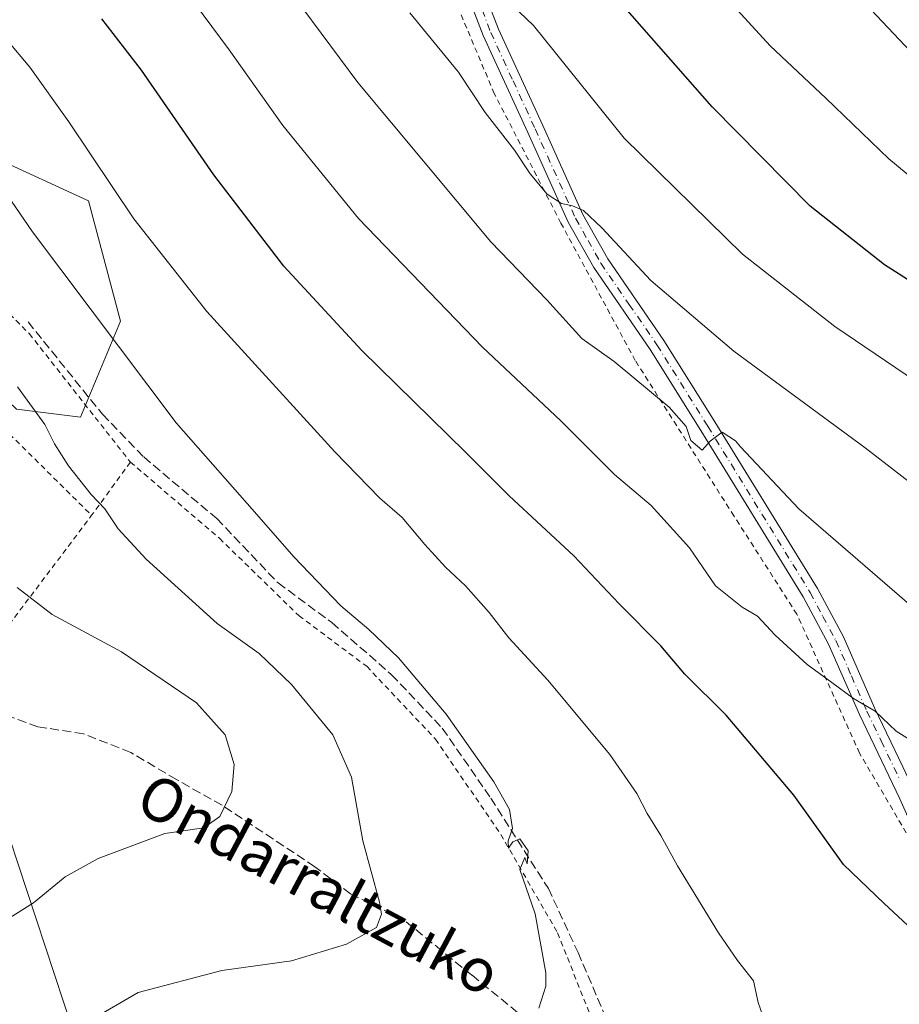
# Model space of a CAD drawing. Units: metres. Extents: x 589846 to 593283, y 4770665 to 4773024.
# Drawn here: x 592887 to 593050, y 4770769 to 4770951 of the extents above; entities that cross this region are included whole.
import ezdxf
from ezdxf.enums import TextEntityAlignment as Align

# ---------------------------------------------------------------- set-up
doc = ezdxf.new("R2010")
doc.units = ezdxf.units.M
doc.header["$MEASUREMENT"] = 0
for name, pattern in [('DGN Style 2', [1.6480167562047852, 0.988810053722871, -0.6592067024819142]), ('DGN Style 3', [2.307223458686699, 1.648016756204785, -0.6592067024819142]), ('DGN Style 4', [2.6384748266838614, 1.318413404963828, -0.6592067024819142, 0.001648016756204785, -0.6592067024819142])]:
    doc.linetypes.add(name, pattern=pattern)
for name, color, linetype, lineweight in [('Alambrada', 7, 'DGN Style 2', 0), ('Arbolado forestal CxS', 92, 'Continuous', 0), ('Curva de nivel maestra', 30, 'Continuous', 30), ('Curva de nivel normal', 30, 'Continuous', 0), ('Pista no pavimentada Cxs', 111, 'Continuous', 0), ('Pista no pavimentada eje', 91, 'DGN Style 4', 0), ('Senda', 7, 'DGN Style 3', 0), ('Texto cartográfico', 7, 'Continuous', 0)]:
    doc.layers.add(name, color=color, linetype=linetype, lineweight=lineweight)
doc.styles.add('Style-Arial', font='txt')

# ---------------------------------------------------------------- blocks, each defined once
blk = doc.blocks.new('*U16')
at = {"layer": 'Arbolado forestal CxS', "color": 92, "linetype": 'Continuous', "lineweight": 0}
for points in [[(593068.4437999995, 4770743.643200001, 672.436400000006), (593044.0708999997, 4770736.1919, 671.4961999999941), (593019.9762000004, 4770729.3345, 670.7229999999981), (592995.9017000003, 4770723.943800001, 670.6888999999937), (592971.5093, 4770718.5233, 671.1401000000042), (592971.4424999999, 4770718.508300001, 671.140400000004), (592962.6974999999, 4770716.486099999, 671.3151999999973), (592942.6136999996, 4770711.865, 671.1750999999931), (592942.5581, 4770711.8521, 671.1739999999991), (592915.2119000005, 4770705.353599999, 671.0426000000007), (592911.1628999999, 4770705.2993, 670.8040999999939), (592908.0384999998, 4770721.6965, 667.5347999999941), (592906.9225000005, 4770751.831700001, 662.0696000000025), (592896.3191000001, 4770764.108899999, 659.5806000000011), (592874.5547000002, 4770829.960300001, 650.8190000000031)], [(592662.1476999996, 4771008.0009, 636.0786999999982), (592706.6117000004, 4771022.826500001, 643.5026999999973), (592764.4143000003, 4771033.203700001, 651.2207000000053), (592773.1481, 4771032.175899999, 651.9909999999945), (592789.6101000002, 4771030.238700001, 651.7312999999995), (592795.5383000001, 4770991.692700001, 654.9392999999982), (592820.7341, 4770950.182499999, 656.1999000000069), (592841.4836999997, 4770929.4275, 656.0915999999997), (592857.7867999999, 4770905.7073, 654.4450999999972), (592885.9478000002, 4770879.021500001, 659.3545000000013), (592897.8043999998, 4770877.5395, 661.4042999999947), (592905.2143000001, 4770895.329700001, 666.0495999999986), (592899.2867000002, 4770917.567299999, 668.4467000000004), (592863.7158000004, 4770933.874500001, 662.3752999999997), (592841.4836999997, 4770962.042099999, 662.2687000000005), (592844.4479, 4770982.7983, 663.6854000000021), (592871.1256999997, 4770996.140699999, 668.7762999999978), (592882.9826999997, 4771008.0009, 668.468200000003), (592868.1623000001, 4771033.203700001, 661.6732000000047), (592797.1473000003, 4771039.444900001, 648.9823999999935), (592788.1283, 4771059.888499999, 644.6080999999976), (592791.0926000001, 4771082.126499999, 646.779999999999), (592814.8063000003, 4771096.951500001, 653.130999999994), (592833.9294999996, 4771099.683900001, 654.488599999997)]]:
    blk.add_polyline3d(points, dxfattribs=at)
blk = doc.blocks.new('*U21')
at = {"layer": 'Pista no pavimentada Cxs', "color": 111, "linetype": 'Continuous', "lineweight": 0}
for points in [[(592970.1501000002, 4770962.6601, 699.9397000000026), (592975.2301000003, 4770949.390100001, 694.9382000000041), (592983.4501, 4770931.550100001, 691.9772999999988), (592990.9101, 4770915.0601, 691.3533000000025), (592995.5301000001, 4770906.850099999, 692.1003000000055), (593005.9001000002, 4770891.7401, 690.5693000000028), (593015.3400999998, 4770876.640100001, 693.9529999999941), (593034.3601000002, 4770845.7601, 683.1318000000028), (593039.1700999998, 4770836.800100001, 684.3816999999982), (593044.9101, 4770823.690099999, 688.181500000006), (593050.2100999998, 4770812.700099999, 680.5645999999979)], [(593049.6601, 4770806.770099999, 678.8000000000029), (593042.1300999997, 4770822.4101, 694.5531000000046), (593036.4101, 4770835.450099999, 688.3018000000011), (593031.7001, 4770844.2401, 683.5639999999985), (593012.7401000002, 4770875.030099999, 693.9253000000026), (593003.3400999998, 4770890.0601, 691.414300000004), (592992.9301000005, 4770905.220100001, 695.2480999999971), (592988.1700999998, 4770913.670100001, 690.0002999999997), (592980.6601, 4770930.270099999, 691.5152999999991), (592972.4101, 4770948.200099999, 693.4921999999933), (592967.2600999996, 4770961.630100001, 696.3942999999999)]]:
    blk.add_polyline3d(points, dxfattribs=at)

msp = doc.modelspace()

# ---------------------------------------------------------------- linework, layer by layer
at = {"layer": 'Alambrada', "color": 7, "linetype": 'DGN Style 2', "lineweight": 0, "extrusion": (-0.4359942751803282, -0.4232588932513847, 0.7942045714383626), "elevation": -2277285.578513911, "flags": 128}
msp.add_lwpolyline([(-3010192.863322847, 2977521.552874068), (-3010172.520867574, 2977517.622818713), (-3010146.949824684, 2977518.287016335)], dxfattribs=at)
at = {"layer": 'Alambrada', "color": 7, "linetype": 'DGN Style 2', "lineweight": 0, "extrusion": (-0.2520793552147345, -0.3456887958817521, 0.903855771169465), "elevation": -1798094.081385585, "flags": 128}
msp.add_lwpolyline([(-2331905.929408005, 3800237.419042553), (-2331905.929408005, 3800223.9178818)], dxfattribs=at)
at = {"layer": 'Alambrada', "color": 7, "linetype": 'DGN Style 2', "lineweight": 0}
for points in [[(592811.6700999998, 4770954.520099999, 657.8537000000069), (592799.8501000004, 4770970.460100001, 668.476800000004), (592790.0100999996, 4770991.290100001, 655.4621000000043), (592781.5100999996, 4771015.110099999, 662.4851000000053), (592777.9801000003, 4771023.790100001, 667.9786000000023), (592740.1901000004, 4771028.550100001, 658.892399999997), (592700.6401000004, 4771026.3301, 659.6708999999975), (592664.3000999996, 4771016.770099999, 649.1941999999982), (592634.1001000004, 4771007.7601, 637.1622999999963), (592642.0800999999, 4770991.7401, 636.3312000000005), (592649.8201000001, 4770977.970100001, 633.4486000000034), (592663.3501000004, 4770962.300100001, 634.3564000000042), (592682.8000999996, 4770944.3301, 634.7684000000008), (592703.2301000003, 4770929.2601, 635.4597000000067), (592721.8701, 4770922.360099999, 635.3929999999964), (592737.7301000003, 4770918.7301, 635.9544000000024), (592769.1001000004, 4770916.8101, 640.0535999999993), (592802.7301000003, 4770913.920100001, 655.6337000000058), (592812.1700999998, 4770893.1501, 654.8200999999972), (592813.8701, 4770892.4001, 654.4483000000037), (592831.4200999998, 4770877.420100001, 658.6907000000066), (592849.5000999998, 4770857.8101, 662.4903000000049), (592875.6401000004, 4770827.2601, 668.9011000000028), (592899.8501000004, 4770859.3301, 659.7819000000018)], [(593050.6201, 4770749.300100001, 672.6638999999996), (593056.6101000002, 4770769.5701, 676.1296000000002), (593059.9600999998, 4770784.840100001, 677.1613000000071), (593042.1700999998, 4770815.2601, 693.9088999999949), (593030.5500999996, 4770841.0001, 686.3418999999994), (593018.8901000004, 4770859.220100001, 690.4502999999969), (593000.6101000002, 4770887.9901, 691.3120000000055), (592986.8300999999, 4770913.460100001, 689.6205000000045), (592974.4801000003, 4770937.460100001, 691.9149999999936), (592967.3000999996, 4770954.5001, 694.9879999999976), (592960.8000999996, 4770977.220100001, 695.4937000000064), (592959.7801000001, 4770987.800100001, 697.511799999993), (592873.0900999998, 4770987.380100001, 671.1962000000058), (592843.3800999997, 4770987.7301, 677.6972999999998), (592825.4600999998, 4770958.6601, 672.562300000005), (592856.8901000004, 4770924.800100001, 669.3227000000043), (592888.2801000001, 4770892.9901, 675.2262000000047), (592907.0401, 4770869.190099999, 665.5581999999995)], [(592907.0401, 4770869.190099999, 665.5581999999995), (592923.5301000001, 4770855.0701, 665.6101999999955), (592938.2801000001, 4770840.710100001, 663.4526000000042), (592950.8300999999, 4770831.350099999, 666.8583000000071), (592963.5701000001, 4770817.860099999, 664.5421999999963), (592975.6901000004, 4770800.190099999, 664.9064000000071), (592986.2100999998, 4770781.970100001, 665.3723000000027), (592993.0500999996, 4770764.6801, 666.2403000000049), (592989.9901000002, 4770760.390100001, 666.1827000000048)]]:
    msp.add_polyline3d(points, dxfattribs=at)
at = {"layer": 'Arbolado forestal CxS', "color": 92, "linetype": 'Continuous', "lineweight": 0}
for points in [[(592833.9294999996, 4771099.683900001, 654.488599999997), (592814.8063000003, 4771096.951500001, 653.130999999994), (592791.0926000001, 4771082.126499999, 646.779999999999), (592788.1283, 4771059.888499999, 644.6080999999976), (592797.1473000003, 4771039.444900001, 648.9823999999935), (592868.1623000001, 4771033.203700001, 661.6732000000047), (592882.9826999997, 4771008.0009, 668.468200000003), (592871.1256999997, 4770996.140699999, 668.7762999999978), (592844.4479, 4770982.7983, 663.6854000000021), (592841.4836999997, 4770962.042099999, 662.2687000000005), (592863.7158000004, 4770933.874500001, 662.3752999999997), (592899.2867000002, 4770917.567299999, 668.4467000000004), (592905.2143000001, 4770895.329700001, 666.0495999999986), (592897.8043999998, 4770877.5395, 661.4042999999947), (592885.9478000002, 4770879.021500001, 659.3545000000013), (592857.7867999999, 4770905.7073, 654.4450999999972), (592841.4836999997, 4770929.4275, 656.0915999999997), (592820.7341, 4770950.182499999, 656.1999000000069), (592795.5383000001, 4770991.692700001, 654.9392999999982), (592789.6101000002, 4771030.238700001, 651.7312999999995), (592773.1481, 4771032.175899999, 651.9909999999945), (592764.4143000003, 4771033.203700001, 651.2207000000053), (592706.6117000004, 4771022.826500001, 643.5026999999973), (592662.1476999996, 4771008.0009, 636.0786999999982)], [(592662.1476999996, 4771008.0009, 636.0786999999982), (592706.6117000004, 4771022.826500001, 643.5026999999973), (592764.4143000003, 4771033.203700001, 651.2207000000053), (592773.1481, 4771032.175899999, 651.9909999999945), (592789.6101000002, 4771030.238700001, 651.7312999999995), (592795.5383000001, 4770991.692700001, 654.9392999999982), (592820.7341, 4770950.182499999, 656.1999000000069), (592841.4836999997, 4770929.4275, 656.0915999999997), (592857.7867999999, 4770905.7073, 654.4450999999972), (592885.9478000002, 4770879.021500001, 659.3545000000013), (592897.8043999998, 4770877.5395, 661.4042999999947), (592905.2143000001, 4770895.329700001, 666.0495999999986), (592899.2867000002, 4770917.567299999, 668.4467000000004), (592863.7158000004, 4770933.874500001, 662.3752999999997), (592841.4836999997, 4770962.042099999, 662.2687000000005), (592844.4479, 4770982.7983, 663.6854000000021), (592871.1256999997, 4770996.140699999, 668.7762999999978), (592882.9826999997, 4771008.0009, 668.468200000003), (592868.1623000001, 4771033.203700001, 661.6732000000047), (592797.1473000003, 4771039.444900001, 648.9823999999935), (592788.1283, 4771059.888499999, 644.6080999999976), (592791.0926000001, 4771082.126499999, 646.779999999999), (592814.8063000003, 4771096.951500001, 653.130999999994), (592833.9294999996, 4771099.683900001, 654.488599999997)], [(592662.1476999996, 4771008.0009, 636.0786999999982), (592706.6117000004, 4771022.826500001, 643.5026999999973), (592764.4143000003, 4771033.203700001, 651.2207000000053), (592773.1481, 4771032.175899999, 651.9909999999945), (592789.6101000002, 4771030.238700001, 651.7312999999995), (592795.5383000001, 4770991.692700001, 654.9392999999982), (592820.7341, 4770950.182499999, 656.1999000000069), (592841.4836999997, 4770929.4275, 656.0915999999997), (592857.7867999999, 4770905.7073, 654.4450999999972), (592885.9478000002, 4770879.021500001, 659.3545000000013), (592897.8043999998, 4770877.5395, 661.4042999999947), (592905.2143000001, 4770895.329700001, 666.0495999999986), (592899.2867000002, 4770917.567299999, 668.4467000000004), (592863.7158000004, 4770933.874500001, 662.3752999999997), (592841.4836999997, 4770962.042099999, 662.2687000000005), (592844.4479, 4770982.7983, 663.6854000000021), (592871.1256999997, 4770996.140699999, 668.7762999999978), (592882.9826999997, 4771008.0009, 668.468200000003), (592868.1623000001, 4771033.203700001, 661.6732000000047), (592797.1473000003, 4771039.444900001, 648.9823999999935), (592788.1283, 4771059.888499999, 644.6080999999976), (592791.0926000001, 4771082.126499999, 646.779999999999), (592814.8063000003, 4771096.951500001, 653.130999999994), (592833.9294999996, 4771099.683900001, 654.488599999997)], [(592911.1628999999, 4770705.2994, 670.8040999999939), (592908.0384999998, 4770721.6965, 667.5347999999941), (592906.9225000005, 4770751.831700001, 662.0696000000025), (592896.3191000001, 4770764.108899999, 659.5806000000011), (592874.5547000002, 4770829.960300001, 650.8190000000031), (592854.4643999999, 4770852.840299999, 649.5960999999952), (592807.5909000002, 4770900.115499999, 645.2197000000015), (592797.2154999999, 4770910.492500001, 643.0384999999952), (592791.2358999997, 4770901.2733, 642.858699999997), (592788.0553000001, 4770896.369700001, 642.4704000000056), (592781.9167, 4770883.5341, 641.0813000000053), (592772.4296000004, 4770873.4891, 638.6907000000066), (592763.5005000001, 4770870.140500001, 637.1475999999967), (592758.9748999998, 4770872.3051, 636.6049000000058), (592750.6651999997, 4770876.2795, 635.7822000000015), (592735.7355000004, 4770870.538100001, 631.3491000000067)], [(592911.1628999999, 4770705.2994, 670.8040999999939), (592908.0384999998, 4770721.6965, 667.5347999999941), (592906.9225000005, 4770751.831700001, 662.0696000000025), (592896.3191000001, 4770764.108899999, 659.5806000000011), (592874.5547000002, 4770829.960300001, 650.8190000000031), (592854.4643999999, 4770852.840299999, 649.5960999999952), (592807.5909000002, 4770900.115499999, 645.2197000000015), (592797.2154999999, 4770910.492500001, 643.0384999999952), (592791.2358999997, 4770901.2733, 642.858699999997), (592788.0553000001, 4770896.369700001, 642.4704000000056), (592781.9167, 4770883.5341, 641.0813000000053), (592772.4296000004, 4770873.4891, 638.6907000000066), (592763.5005000001, 4770870.140500001, 637.1475999999967), (592758.9748999998, 4770872.3051, 636.6049000000058), (592750.6651999997, 4770876.2795, 635.7822000000015), (592735.7355000004, 4770870.538100001, 631.3491000000067)]]:
    msp.add_polyline3d(points, dxfattribs=at)
msp.add_polyline3d([(592911.1628999999, 4770705.2993, 670.8040999999939), (592803.1403000001, 4770703.851399999, 662.4254999999976), (592793.6350999996, 4770711.0931, 660.1714000000065), (592786.3803000003, 4770718.905900001, 658.3662999999942), (592786.8403000003, 4770744.4517, 651.8874000000069), (592770.7549000002, 4770766.899300001, 646.2749999999943), (592752.3391000004, 4770800.383099999, 638.1575000000012), (592736.7133, 4770848.9345, 630.8202000000019), (592735.7355000004, 4770870.538100001, 631.3491000000067), (592750.6651999997, 4770876.2795, 635.7822000000015), (592758.9748999998, 4770872.3051, 636.6049000000058), (592763.5005000001, 4770870.140500001, 637.1475999999967), (592772.4296000004, 4770873.4891, 638.6907000000066), (592781.9167, 4770883.5341, 641.0813000000053), (592788.0553000001, 4770896.369700001, 642.4704000000056), (592791.2358999997, 4770901.2733, 642.858699999997), (592797.2154999999, 4770910.492500001, 643.0384999999952), (592807.5909000002, 4770900.115499999, 645.2197000000015), (592854.4643999999, 4770852.840299999, 649.5960999999952), (592874.5547000002, 4770829.960300001, 650.8190000000031), (592896.3191000001, 4770764.108899999, 659.5806000000011), (592906.9225000005, 4770751.831700001, 662.0696000000025), (592908.0384999998, 4770721.6965, 667.5347999999941)], close=True, dxfattribs=at)
at = {"layer": 'Curva de nivel maestra', "color": 30, "linetype": 'Continuous', "lineweight": 30, "flags": 128}
for points, elevation in [([(593065, 4770894.110099999), (593046.7999999998, 4770905.7401), (593033.0300000003, 4770916.630100001), (593014.8399999999, 4770934.9901), (592983.8600000005, 4770970.3201)], 700), ([(593057.9699999997, 4770776.970100001), (593046.7000000002, 4770787.390100001), (593039.2000000002, 4770794.6601), (593029.9900000002, 4770807.4901), (593017.4500000002, 4770822.280099999), (593009.7999999998, 4770829.920100001), (593005.3099999996, 4770835.140100001), (592997.6399999997, 4770842.920100001), (592989.1900000004, 4770851.800100001), (592977.2300000006, 4770862.9101), (592969.1399999997, 4770871.0101), (592949.9400000004, 4770889.870100001), (592935.4400000004, 4770905.460100001), (592922.5, 4770922.4001), (592909.0599999996, 4770941.8301), (592901.7100000001, 4770951.300100001)], 675)]:
    msp.add_lwpolyline(points, dxfattribs=dict(at, elevation=elevation))
at = {"layer": 'Curva de nivel normal', "color": 30, "linetype": 'Continuous', "lineweight": 0, "flags": 128}
for points, elevation in [([(592911.0899999999, 4770964.83), (592925.3200000003, 4770945.600000001), (592935.2699999996, 4770931.539999999), (592949.3200000003, 4770914.32), (592972.3099999996, 4770890.51), (592986.8200000003, 4770876.83), (592996.7300000006, 4770866.869999999), (593003.54, 4770861.17), (593010.6600000003, 4770853.300000001), (593015.4500000002, 4770846.26), (593020.4000000004, 4770842.310000001), (593023.2300000006, 4770840.640000001), (593026.5199999996, 4770837.130000001), (593032.4800000006, 4770831.689999999), (593037.0499999998, 4770828.359999999), (593041.0499999998, 4770825.359999999), (593045.0300000003, 4770823.050000001), (593048.9699999997, 4770819.359999999), (593052.8899999997, 4770816.880000001)], 680), ([(593051.8300000001, 4770842.449999999), (593030.9400000004, 4770860.560000001), (593020.0800000001, 4770872.029999999), (593019.1699999999, 4770873.119999999), (593016.7000000002, 4770874.720000001), (593014.4800000006, 4770873.039999999), (593013, 4770871.42), (593010.9199999999, 4770873.199999999), (593010.04, 4770875.76), (593006.8899999997, 4770879.359999999), (592996.7199999997, 4770887.800000001), (592990.7000000002, 4770892.09), (592984.1799999997, 4770899.27), (592973.8600000005, 4770909.980000001), (592949.2100000001, 4770939.49), (592932.2199999997, 4770962.430000001)], 685), ([(593249.8700000001, 4770951.300000001), (593237.25, 4770945.680000001), (593230.8899999997, 4770943.51), (593219.3700000001, 4770938.57), (593200.7699999996, 4770928.75), (593185.7599999999, 4770917.32), (593176.9600000001, 4770907.66), (593171.9600000001, 4770901.210000001), (593166.5499999998, 4770896.77), (593156.4199999999, 4770894.560000001), (593137.2300000006, 4770894.060000001), (593131.79, 4770894.720000001), (593123.0899999999, 4770897.369999999), (593093.4000000004, 4770912.02), (593085.7100000001, 4770916.08), (593083.0199999996, 4770917.09), (593080.1900000004, 4770918.9), (593073.9199999999, 4770924.100000001), (593056.79, 4770939.779999999), (593037, 4770960.76)], 710), ([(593067.7000000002, 4770873.91), (593037.5700000003, 4770894.34), (593020.4500000002, 4770907.74), (592998.5700000003, 4770929.230000001), (592981.7599999999, 4770950.09), (592975.2000000002, 4770956.4)], 695), ([(593057.6299999999, 4770917.100000001), (593047.5800000001, 4770925.4), (593035.9400000004, 4770936.59), (593025.6100000005, 4770946.289999999), (593016.7999999998, 4770955.939999999)], 705.0000000000001), ([(593055.4400000004, 4770862.380000001), (593043.2199999997, 4770871.83), (593018.8399999999, 4770889.75), (593003.4900000002, 4770902.859999999), (592994.3799999999, 4770912.619999999), (592991.0300000003, 4770915.779999999), (592988.9600000001, 4770916.689999999), (592986.9299999997, 4770917.100000001), (592984.2800000003, 4770918.859999999), (592981.0999999996, 4770922.58), (592978.2000000002, 4770926.99), (592972.8099999996, 4770933.960000001), (592967.8399999999, 4770941.439999999), (592958.8399999999, 4770952.449999999)], 690), ([(593024.6799999997, 4770765.359999999), (593023.3600000005, 4770769.08), (593022.4900000002, 4770773.100000001), (593019.5499999998, 4770776.83), (593016.04, 4770781.99), (593008.4400000004, 4770794.390000001), (593005.3600000005, 4770799.980000001), (593002.79, 4770804.07), (593000.9199999999, 4770807.76), (592995.8600000005, 4770815), (592984.3899999997, 4770828.779999999), (592977.1500000004, 4770836.609999999), (592973.5499999998, 4770841.300000001), (592969.1600000003, 4770846.289999999), (592965.4400000004, 4770849.730000001), (592961.6299999999, 4770853.92), (592957.4199999999, 4770858.949999999), (592953.2400000002, 4770862.51), (592944.8899999997, 4770871.09), (592921.1799999997, 4770897.119999999), (592907.6500000004, 4770914.26), (592895.6200000001, 4770932.230000001), (592888.4000000004, 4770942.34), (592884.1500000004, 4770947.42)], 670), ([(592982.7199999997, 4770768), (592984.0499999998, 4770772.09), (592984.0099999999, 4770774.539999999), (592982.0199999996, 4770785.49), (592979.1799999997, 4770793.710000001), (592980.1299999999, 4770795.92), (592980.54, 4770794.779999999), (592980.75, 4770797.17), (592979.1900000004, 4770799.390000001), (592977.9000000004, 4770798.84), (592977.0999999996, 4770797.630000001), (592977.0700000003, 4770798.99), (592977.8700000001, 4770801.33), (592977.3099999996, 4770804.800000001), (592974.3799999999, 4770809.930000001), (592965.5300000003, 4770822.480000001), (592956.7000000002, 4770832.9), (592951.2199999997, 4770838.180000001), (592946.04, 4770842.58), (592937.3499999996, 4770851.630000001), (592930.0499999998, 4770860), (592915.5, 4770876.449999999), (592888.9100000003, 4770911.850000001), (592871.9299999997, 4770936.529999999)], 665), ([(592899.79, 4770765.83), (592908.5, 4770770.9), (592924, 4770774.970000001), (592936.8799999999, 4770776.789999999), (592947.0899999999, 4770779.850000001), (592952.6299999999, 4770782.980000001), (592953.54, 4770785.460000001), (592953.1799999997, 4770787.630000001), (592950.1299999999, 4770799), (592947.9800000006, 4770810.83), (592944.5499999998, 4770818.640000001), (592936.9100000003, 4770827.970000001), (592930.9100000003, 4770833.74), (592923.1299999999, 4770839.27), (592909.9400000004, 4770851.230000001), (592904.75, 4770856.84), (592902.2999999998, 4770860.5), (592899.7800000003, 4770863.210000001), (592895.5499999998, 4770868.5), (592892.9699999997, 4770872.59), (592891.2000000002, 4770876.17), (592886.0899999999, 4770883.140000001)], 660), ([(592884.04, 4770784.390000001), (592889.0599999996, 4770787.51), (592894.9199999999, 4770792.33), (592901.04, 4770795.76), (592913.4100000003, 4770800.380000001), (592920.6600000003, 4770801.430000001), (592923.6100000005, 4770803.539999999), (592925.8600000005, 4770808.15), (592926.2599999999, 4770813.180000001), (592924.6200000001, 4770818.640000001), (592919.2699999996, 4770824.560000001), (592905.3899999997, 4770834.039999999), (592892.5099999999, 4770840.960000001), (592886.0199999996, 4770845.949999999)], 655)]:
    msp.add_lwpolyline(points, dxfattribs=dict(at, elevation=elevation))
at = {"layer": 'Pista no pavimentada Cxs', "color": 111, "linetype": 'Continuous', "lineweight": 0}
for points in [[(592970.1501000002, 4770962.6601, 699.9397000000026), (592975.2301000003, 4770949.390100001, 694.9382000000041), (592983.4501, 4770931.550100001, 691.9772999999988), (592990.9101, 4770915.0601, 691.3533000000025), (592995.5301000001, 4770906.850099999, 692.1003000000055), (593005.9001000002, 4770891.7401, 690.5693000000028), (593015.3400999998, 4770876.640100001, 693.9529999999941), (593034.3601000002, 4770845.7601, 683.1318000000028), (593039.1700999998, 4770836.800100001, 684.3816999999982), (593044.9101, 4770823.690099999, 688.181500000006), (593050.2100999998, 4770812.700099999, 680.5645999999979), (593052.4401000004, 4770808.0601, 678.6352999999945)], [(593060.3888999998, 4770733.0867, 672.8932999999961), (593059.9700999996, 4770743.840100001, 675.0660999999964), (593062.1801000005, 4770748.1801, 682.8788000000059), (593062.8300999999, 4770749.440099999, 684.2535999999964), (593066.8701, 4770758.870100001, 681.9717999999993), (593068.2001, 4770763.6801, 676.7277000000031), (593068.6501000002, 4770766.6801, 675.8260000000009), (593068.5301000001, 4770771.600099999, 675.6858999999968), (593068.1300999997, 4770773.530099999, 675.8941999999952), (593066.3800999997, 4770778.200099999, 676.5412999999971), (593057.1201, 4770791.520099999, 677.415599999993), (593054.5401, 4770795.790100001, 677.5987000000023), (593049.6601, 4770806.770099999, 678.8000000000029), (593042.1300999997, 4770822.4101, 694.5531000000046), (593036.4101, 4770835.450099999, 688.3018000000011), (593031.7001, 4770844.2401, 683.5639999999985), (593012.7401000002, 4770875.030099999, 693.9253000000026), (593003.3400999998, 4770890.0601, 691.414300000004), (592992.9301000005, 4770905.220100001, 695.2480999999971), (592988.1700999998, 4770913.670100001, 690.0002999999997), (592980.6601, 4770930.270099999, 691.5152999999991), (592972.4101, 4770948.200099999, 693.4921999999933), (592967.2600999996, 4770961.630100001, 696.3942999999999)]]:
    msp.add_polyline3d(points, dxfattribs=at)
at = {"layer": 'Pista no pavimentada eje', "color": 91, "linetype": 'DGN Style 4', "lineweight": 0}
msp.add_polyline3d([(592971.2451, 4770955.5101, 697.859700000001), (592973.8201000001, 4770948.795100001, 694.152900000001), (592977.9451000001, 4770939.8301, 692.8540000000066), (592982.0551000005, 4770930.9101, 691.6695000000036), (592989.5401, 4770914.3651, 690.6483000000007), (592991.8501000004, 4770910.2601, 691.306500000006), (592994.2301000003, 4770906.0351, 693.5708000000013), (592999.4351000005, 4770898.4551, 696.399900000004), (593004.6201, 4770890.9001, 691.0054999999993), (593014.0401, 4770875.835100001, 693.9073000000062), (593033.0301000001, 4770845.0001, 683.2741999999998), (593035.3850999996, 4770840.6051, 684.5881999999983), (593037.7901, 4770836.1251, 685.9725999999937), (593040.6601, 4770829.5701, 688.2369999999937), (593043.5201000003, 4770823.050100001, 691.4940999999963), (593046.1700999998, 4770817.5551, 688.780700000003), (593049.5361000003, 4770810.5635, 680.0944000000018)], dxfattribs=at)
at = {"layer": 'Senda', "color": 7, "linetype": 'DGN Style 3', "lineweight": 0}
for points in [[(592998.7045, 4770757.138699999, 666.9738999999972), (592986.7286, 4770762.7444, 665.7902000000031), (592978.7911, 4770767.2424, 664.5173000000068), (592970.3244000003, 4770774.1216, 663.0157000000036), (592964.7681, 4770778.6195, 661.9936000000016), (592957.6244000001, 4770784.440300001, 660.806899999996), (592947.8348000003, 4770789.2028, 659.7445000000008), (592941.2202000003, 4770794.229900001, 658.7590999999958), (592924.0221999995, 4770805.607000001, 655.2400999999954), (592915.5554999998, 4770810.3695, 654.1958000000013), (592907.0888, 4770815.396600001, 653.3123999999953), (592898.3575999998, 4770818.836200001, 652.0109999999986), (592889.8909, 4770820.1591, 651.2546000000002), (592883.2763, 4770822.5404, 654.156799999997), (592878.5137999998, 4770824.921700001, 664.823900000003), (592872.9574999996, 4770828.096700001, 670.8907000000036), (592868.1950000003, 4770832.859200001, 670.0181000000011), (592834.8574000001, 4770873.0759, 661.4728999999934), (592823.4802999999, 4770882.865499999, 660.0222000000067), (592815.5427999999, 4770890.009299999, 657.5032999999967), (592808.1344999997, 4770895.565500001, 655.8408000000054)], [(592888.0601000005, 4770895.1601, 675.0399999999936), (592901.8601000002, 4770878.050100001, 668.9351000000024), (592909.5000999998, 4770870.140100001, 667.5770000000048), (592923.0500999996, 4770858.7301, 668.8463000000047), (592934.4001000002, 4770846.800100001, 663.9272999999957), (592944.3701, 4770839.460100001, 664.5752000000066), (592955.4501, 4770829.780099999, 666.5690999999933), (592964.8400999998, 4770819.880100001, 664.9812999999995), (592973.8201000001, 4770806.950099999, 665.0302999999985), (592984.5000999998, 4770790.170100001, 665.5198999999993), (592989.9901000002, 4770778.3201, 665.7660999999935), (592995.6101000002, 4770765.2301, 666.5687000000034), (592998.7045, 4770757.138699999, 666.9738999999972), (593005.7701000003, 4770756.620100001, 667.5507999999973), (593021.1601, 4770753.3301, 669.2930000000051), (593048.0960999997, 4770748.685500001, 672.0271000000066), (593050.3602999998, 4770748.356100001, 672.4195000000036), (593061.0598999998, 4770745.9803, 678.7497000000003)]]:
    msp.add_polyline3d(points, dxfattribs=at)

# ---------------------------------------------------------------- block references
at = {"layer": 'Arbolado forestal CxS', "color": 92, "linetype": 'Continuous', "lineweight": 0}
msp.add_blockref('*U16', (0, 0), dxfattribs=at)
at = {"layer": 'Pista no pavimentada Cxs', "color": 111, "linetype": 'Continuous', "lineweight": 0}
msp.add_blockref('*U21', (0, 0), dxfattribs=at)

# ---------------------------------------------------------------- texts
at = {"layer": 'Texto cartográfico', "color": 7, "linetype": 'Continuous', "lineweight": 0, "style": 'Style-Arial'}
msp.add_text('Ondarraltzuko', height=8, rotation=331.8692079288047, dxfattribs=at).set_placement((592941.9890692604, 4770790.969251387), align=Align.MIDDLE_CENTER)

doc.saveas('drawing.dxf')
